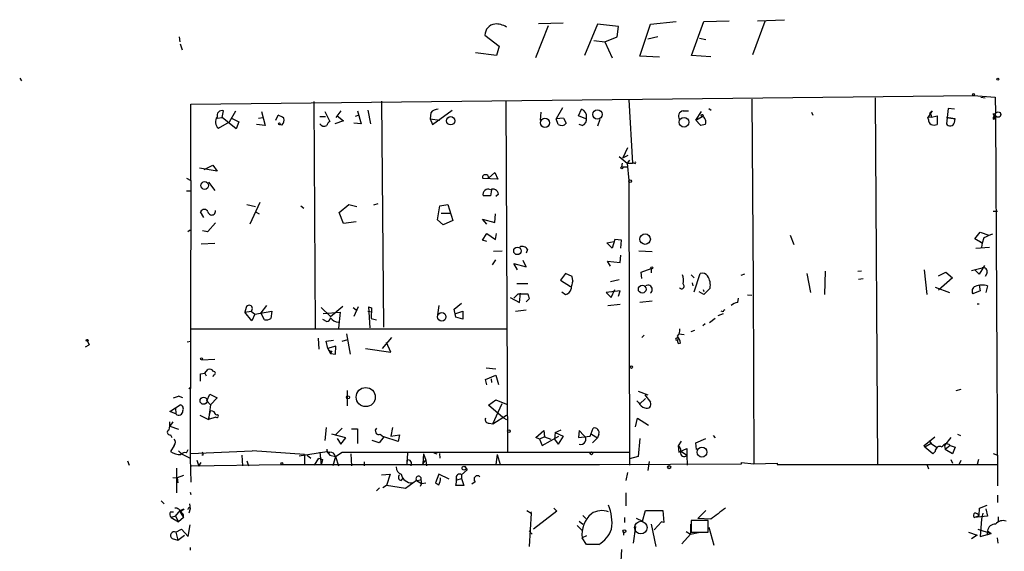
# Model space of a CAD drawing. Extents: x 0 to 175125, y -10015 to 72990.
# Drawn here: x 327 to 462, y 72768 to 72841 of the extents above; entities that cross this region are included whole.
import ezdxf

# ---------------------------------------------------------------- set-up
doc = ezdxf.new("R2010")
doc.units = 0
doc.header["$MEASUREMENT"] = 0
doc.layers.add('MAIN', color=5, linetype='CONTINUOUS')

msp = doc.modelspace()

# ---------------------------------------------------------------- linework, layer by layer
at = {"layer": 'MAIN'}
for p, q in [((398.272, 72840.7107), (401.6587, 72840.7954)), ((406.4, 72840.626), (404.622, 72836.308)), ((409.2787, 72840.2874), (406.4, 72840.626)), ((412.242, 72836.2234), (413.6813, 72840.626)), ((413.6813, 72840.626), (417.2373, 72840.9647)), ((419.354, 72836.308), (421.0473, 72840.9647)), ((421.0473, 72840.9647), (424.5187, 72841.0494)), ((429.4293, 72840.9647), (427.736, 72836.3927)), ((428.4133, 72841.0494), (432.1387, 72841.2187)), ((399.6267, 72840.372), (397.8487, 72835.9694)), ((409.1093, 72838.848), (409.2787, 72840.2874)), ((348.8267, 72838.848), (348.9113, 72838.1707)), ((348.996, 72837.9167), (349.25, 72837.07)), ((390.906, 72839.102), (392.8533, 72837.578)), ((405.892, 72838.34), (407.416, 72838.1707)), ((407.416, 72838.1707), (409.1093, 72838.848)), ((407.416, 72838.1707), (408.432, 72835.9694)), ((413.3427, 72838.594), (414.6973, 72838.9327)), ((420.4547, 72838.6787), (421.3013, 72838.5094)), ((392.5147, 72836.308), (389.636, 72836.6467)), ((392.8533, 72837.578), (392.5147, 72836.308)), ((414.9513, 72836.054), (412.242, 72836.2234)), ((421.9787, 72836.1387), (419.354, 72836.308)), ((326.898, 72833.1754), (327.152, 72832.8367)), ((350.4353, 72829.6194), (458.1313, 72830.8047)), ((367.3687, 72829.958), (367.538, 72798.8007)), ((376.682, 72830.0427), (376.936, 72798.97)), ((393.7847, 72830.1274), (394.0387, 72781.8674)), ((410.718, 72830.212), (411.226, 72821.4914)), ((427.6513, 72830.2967), (427.8207, 72804.8967)), ((444.5847, 72830.466), (444.9233, 72780.0894)), ((458.1313, 72830.8047), (461.0947, 72830.5507)), ((459.1473, 72830.5507), (459.74, 72830.466)), ((461.0947, 72830.5507), (461.1793, 72828.3494)), ((350.4353, 72819.1207), (350.4353, 72829.6194)), ((354.7533, 72827.7567), (354.9227, 72828.688)), ((355.7693, 72827.164), (356.616, 72828.688)), ((360.172, 72828.6034), (360.68, 72826.656)), ((368.8927, 72828.6034), (369.57, 72827.2487)), ((371.094, 72828.688), (370.4167, 72827.7567)), ((373.38, 72828.688), (373.888, 72826.91)), ((374.8193, 72828.7727), (375.158, 72826.91)), ((383.4553, 72828.434), (383.3707, 72827.5874)), ((383.7093, 72826.8254), (386.4187, 72828.7727)), ((398.6107, 72828.5187), (398.526, 72827.418)), ((401.574, 72829.1114), (400.7273, 72827.5874)), ((403.7753, 72828.0107), (404.1987, 72828.942)), ((418.1687, 72828.688), (418.9307, 72828.688)), ((419.9467, 72827.418), (420.7087, 72828.6034)), ((421.7247, 72829.0267), (422.0633, 72828.7727)), ((435.864, 72828.5187), (436.0333, 72828.0954)), ((452.4587, 72828.688), (451.866, 72827.7567)), ((452.12, 72828.434), (452.4587, 72828.688)), ((452.12, 72828.434), (452.4587, 72828.688)), ((454.66, 72829.0267), (454.406, 72826.91)), ((455.5067, 72828.942), (454.66, 72829.0267)), ((354.076, 72827.672), (354.7533, 72827.7567)), ((354.2453, 72826.3174), (355.7693, 72827.164)), ((356.7007, 72826.2327), (354.7533, 72827.7567)), ((356.0233, 72827.672), (357.0393, 72827.164)), ((357.0393, 72827.164), (356.7007, 72826.2327)), ((359.7487, 72827.672), (360.3413, 72827.7567)), ((362.1193, 72827.418), (362.458, 72828.0954)), ((368.2153, 72827.926), (368.9773, 72827.926)), ((371.4327, 72827.3334), (370.2473, 72826.91)), ((370.586, 72828.0107), (371.4327, 72827.3334)), ((373.5493, 72828.0954), (373.0413, 72827.926)), ((383.3707, 72827.5874), (384.7253, 72827.418)), ((383.3707, 72827.5874), (383.7093, 72826.8254)), ((401.7433, 72827.672), (400.7273, 72827.5874)), ((400.9813, 72826.8254), (400.7273, 72827.5874)), ((401.7433, 72827.672), (402.082, 72826.9947)), ((404.7913, 72827.5874), (403.7753, 72828.0107)), ((406.7387, 72827.5027), (406.4, 72826.5714)), ((419.9467, 72827.418), (420.7933, 72827.926)), ((419.9467, 72827.418), (420.624, 72826.656)), ((420.2007, 72827.0794), (420.624, 72826.656)), ((452.374, 72827.8414), (451.866, 72827.7567)), ((451.9507, 72827.5027), (451.866, 72827.7567)), ((452.374, 72827.8414), (453.136, 72828.0107)), ((453.136, 72828.0107), (453.136, 72826.8254)), ((455.5913, 72827.5874), (454.406, 72827.7567)), ((454.406, 72827.7567), (455.5913, 72827.5874)), ((455.5067, 72827.0794), (455.5913, 72827.5874)), ((460.8407, 72828.2647), (461.1793, 72828.3494)), ((460.9253, 72827.5027), (461.1793, 72827.926)), ((461.1793, 72828.3494), (461.01, 72827.926)), ((461.1793, 72827.926), (461.4333, 72777.126)), ((360.68, 72826.656), (359.4947, 72826.8254)), ((362.966, 72826.7407), (362.712, 72826.8254)), ((373.888, 72826.91), (372.872, 72826.9947)), ((404.2833, 72826.656), (403.86, 72826.8254)), ((421.2167, 72826.8254), (420.624, 72826.656)), ((410.5487, 72823.608), (409.8713, 72822.2534)), ((409.3633, 72822.4227), (410.464, 72821.4914)), ((409.8713, 72822.2534), (410.6333, 72822.592)), ((410.8027, 72821.9147), (410.464, 72821.4914)), ((354.076, 72820.3907), (351.6207, 72820.814)), ((352.298, 72820.6447), (353.4833, 72821.2374)), ((353.4833, 72821.2374), (354.076, 72820.3907)), ((409.7867, 72821.4914), (409.702, 72820.9834)), ((409.702, 72820.9834), (410.5487, 72820.9834)), ((410.464, 72821.4914), (411.226, 72821.4914)), ((410.464, 72821.4914), (410.718, 72819.1207)), ((411.48, 72821.4914), (411.226, 72821.4914)), ((349.8427, 72819.4594), (350.4353, 72819.1207)), ((350.4353, 72819.1207), (350.3507, 72780.936)), ((392.684, 72819.29), (390.652, 72819.3747)), ((391.414, 72819.4594), (392.2607, 72820.2214)), ((392.2607, 72820.2214), (392.684, 72819.29)), ((410.718, 72819.1207), (410.8027, 72780.0047)), ((349.8427, 72817.6814), (350.4353, 72817.6814)), ((352.8907, 72818.8667), (353.7373, 72817.766)), ((391.8373, 72817.8507), (391.668, 72817.004)), ((391.668, 72817.004), (390.652, 72817.004)), ((392.7687, 72817.258), (392.43, 72816.9194)), ((358.14, 72815.8187), (359.3253, 72815.5647)), ((359.918, 72816.0727), (358.5633, 72813.1094)), ((365.5907, 72815.6494), (366.014, 72815.3107)), ((370.84, 72814.718), (372.1947, 72815.8187)), ((372.1947, 72815.8187), (373.2953, 72815.5647)), ((376.174, 72815.9034), (375.5813, 72815.734)), ((384.3867, 72813.702), (384.7253, 72815.6494)), ((384.7253, 72815.6494), (385.826, 72815.8187)), ((385.826, 72815.8187), (386.5033, 72813.6174)), ((460.8407, 72814.8874), (461.4333, 72814.8874)), ((352.2133, 72814.0407), (351.79, 72814.8027)), ((359.3253, 72814.8027), (359.8333, 72814.5487)), ((371.4327, 72813.194), (370.84, 72814.718)), ((385.1487, 72813.0247), (384.3867, 72813.702)), ((384.8947, 72814.6334), (386.08, 72814.6334)), ((386.5033, 72813.6174), (385.1487, 72813.0247)), ((391.16, 72813.1094), (390.5673, 72813.7867)), ((390.5673, 72813.7867), (392.2607, 72813.3634)), ((392.2607, 72813.3634), (392.3453, 72814.5487)), ((350.012, 72812.0934), (350.3507, 72812.3474)), ((352.044, 72812.2627), (352.7213, 72812.0934)), ((352.044, 72812.2627), (352.806, 72812.0934)), ((352.044, 72812.2627), (352.7213, 72812.0934)), ((352.806, 72812.0934), (353.822, 72813.2787)), ((373.2107, 72813.448), (371.4327, 72813.194)), ((390.5673, 72810.908), (391.16, 72811.8394)), ((391.16, 72810.7387), (390.5673, 72810.908)), ((391.16, 72811.8394), (392.3453, 72810.9927)), ((392.3453, 72810.9927), (392.5147, 72811.8394)), ((408.7707, 72810.9927), (408.432, 72809.8074)), ((409.702, 72810.908), (408.7707, 72810.9927)), ((409.6173, 72809.8074), (409.702, 72810.908)), ((432.9007, 72811.5854), (433.4087, 72810.3154)), ((458.3007, 72811.0774), (459.0627, 72812.0087)), ((459.3167, 72810.4847), (458.3007, 72811.0774)), ((459.0627, 72812.0087), (460.248, 72811.5854)), ((459.5707, 72811.2467), (459.3167, 72810.4847)), ((351.8747, 72810.4), (353.7373, 72810.4847)), ((392.0913, 72809.384), (393.2767, 72809.4687)), ((396.748, 72809.638), (396.5787, 72809.13)), ((407.67, 72810.5694), (408.686, 72810.7387)), ((408.432, 72809.8074), (407.67, 72810.5694)), ((458.47, 72809.8074), (460.3327, 72809.9767)), ((459.0627, 72810.7387), (459.3167, 72810.4847)), ((459.3167, 72810.4847), (459.232, 72809.9767)), ((392.3453, 72808.1987), (391.922, 72807.5214)), ((396.5787, 72807.2674), (396.1553, 72808.114)), ((409.5327, 72807.86), (409.6173, 72808.876)), ((413.9353, 72809.2994), (412.0727, 72809.384)), ((395.3933, 72806.844), (394.8853, 72807.6907)), ((394.8853, 72807.6907), (396.5787, 72807.2674)), ((408.178, 72807.352), (407.7547, 72808.0294)), ((407.7547, 72808.0294), (409.5327, 72807.86)), ((412.4113, 72806.5054), (413.766, 72807.0134)), ((413.766, 72807.0134), (413.766, 72806.4207)), ((451.358, 72806.844), (451.6967, 72803.4574)), ((457.8773, 72806.7594), (459.3167, 72807.098)), ((458.3007, 72806.844), (458.8933, 72806.2514)), ((458.3007, 72806.844), (458.8933, 72806.2514)), ((459.6553, 72807.4367), (458.8933, 72806.2514)), ((401.9973, 72806.336), (401.32, 72805.4047)), ((401.32, 72805.4047), (402.6747, 72804.558)), ((402.9287, 72805.9127), (401.9973, 72806.336)), ((403.0133, 72805.32), (402.9287, 72805.9127)), ((408.178, 72805.2354), (409.3633, 72805.4894)), ((412.496, 72805.6587), (412.4113, 72806.5054)), ((419.2693, 72806.1667), (419.6927, 72805.7434)), ((419.6927, 72803.796), (420.5393, 72806.336)), ((426.6353, 72806.2514), (426.1273, 72806.082)), ((435.1867, 72806.336), (435.6947, 72803.7114)), ((437.7267, 72806.6747), (437.642, 72803.4574)), ((442.722, 72806.6747), (442.214, 72806.59)), ((442.2987, 72805.574), (442.976, 72805.6587)), ((453.3053, 72805.9974), (454.3213, 72806.5054)), ((455.2527, 72805.7434), (453.3053, 72804.05)), ((454.3213, 72806.5054), (455.2527, 72805.7434)), ((459.994, 72806.4207), (459.74, 72805.9127)), ((395.3087, 72804.9814), (396.8327, 72804.9814)), ((408.2627, 72803.034), (408.7707, 72804.1347)), ((419.4387, 72805.066), (419.5233, 72804.6427)), ((420.9627, 72804.1347), (421.0473, 72803.8807)), ((421.894, 72804.304), (421.0473, 72803.4574)), ((427.8207, 72804.8967), (427.9053, 72780.174)), ((452.882, 72804.4734), (454.8293, 72803.7114)), ((458.8933, 72804.7274), (459.0627, 72803.9654)), ((460.0787, 72804.6427), (459.8247, 72803.7114)), ((394.3773, 72803.034), (395.6473, 72802.3567)), ((394.8853, 72802.9494), (395.478, 72803.542)), ((395.478, 72803.542), (396.8327, 72803.542)), ((395.6473, 72802.3567), (395.8167, 72803.6267)), ((397.002, 72802.8647), (396.5787, 72802.4414)), ((401.4893, 72803.796), (401.9973, 72803.4574)), ((409.5327, 72803.9654), (407.5853, 72803.7114)), ((407.5853, 72803.7114), (408.2627, 72803.034)), ((409.2787, 72803.2034), (409.5327, 72803.9654)), ((421.0473, 72803.4574), (420.37, 72803.796)), ((425.704, 72802.3567), (425.7887, 72802.9494)), ((427.6513, 72803.288), (427.0587, 72803.3727)), ((459.0627, 72803.9654), (458.0467, 72803.542)), ((358.0553, 72801.6794), (357.886, 72801.002)), ((360.8493, 72801.9334), (360.0873, 72800.9174)), ((368.3847, 72801.6794), (369.6547, 72800.4094)), ((369.6547, 72800.4094), (371.348, 72801.8487)), ((372.7873, 72801.6794), (373.2107, 72801.3407)), ((373.4647, 72801.764), (372.872, 72800.4094)), ((374.904, 72801.764), (375.3273, 72801.5947)), ((374.904, 72801.764), (375.3273, 72801.5947)), ((374.904, 72801.764), (375.0733, 72798.8854)), ((375.3273, 72801.5947), (375.2427, 72800.1554)), ((384.556, 72801.9334), (384.3867, 72800.6634)), ((386.6727, 72801.4254), (387.6887, 72802.272)), ((386.9267, 72800.3247), (386.6727, 72801.4254)), ((395.1393, 72801.1714), (396.5787, 72801.3407)), ((407.8393, 72801.9334), (409.5327, 72802.1027)), ((413.9353, 72802.526), (412.242, 72802.3567)), ((458.6393, 72802.1874), (458.8933, 72802.1874)), ((357.886, 72801.002), (358.7327, 72801.1714)), ((358.8173, 72799.8167), (357.886, 72801.002)), ((358.7327, 72801.1714), (359.2407, 72800.748)), ((359.2407, 72800.748), (358.8173, 72799.8167)), ((359.2407, 72800.748), (361.6113, 72801.1714)), ((360.5953, 72799.986), (360.0873, 72800.9174)), ((361.6113, 72801.1714), (361.442, 72800.1554)), ((368.554, 72800.0707), (369.1467, 72799.732)), ((368.6387, 72800.8327), (371.0093, 72801.002)), ((371.0093, 72801.002), (370.7553, 72798.8007)), ((374.8193, 72801.1714), (375.412, 72801.0867)), ((375.2427, 72800.1554), (376.0047, 72799.986)), ((386.9267, 72800.8327), (387.858, 72801.1714)), ((387.858, 72800.0707), (386.9267, 72800.3247)), ((387.858, 72801.1714), (387.858, 72800.0707)), ((422.5713, 72800.1554), (421.8093, 72799.5627)), ((422.9947, 72800.5787), (423.7567, 72800.8327)), ((423.672, 72801.0867), (423.418, 72801.1714)), ((350.3507, 72798.716), (393.8693, 72798.716)), ((421.2167, 72799.3934), (420.878, 72799.1394)), ((367.9613, 72797.446), (368.046, 72795.922)), ((371.2633, 72797.0227), (372.0253, 72797.2767)), ((371.856, 72798.0387), (372.364, 72795.2447)), ((378.0367, 72797.5307), (376.7667, 72796.0067)), ((412.8347, 72797.8694), (412.496, 72797.5307)), ((417.576, 72798.0387), (418.338, 72797.954)), ((419.2693, 72798.3774), (419.7773, 72798.5467)), ((335.9573, 72796.2607), (336.4653, 72796.5147)), ((336.2113, 72797.0227), (336.4653, 72796.5147)), ((336.2113, 72797.0227), (336.4653, 72796.5147)), ((349.9273, 72796.938), (350.4353, 72797.0227)), ((369.062, 72797.0227), (370.078, 72797.192)), ((369.316, 72796.0067), (369.062, 72797.0227)), ((370.4167, 72796.3454), (369.2313, 72796.0067)), ((369.2313, 72796.0067), (369.316, 72796.0067)), ((369.316, 72796.0067), (369.6547, 72795.3294)), ((370.332, 72795.2447), (370.4167, 72796.3454)), ((374.4807, 72796.0067), (377.952, 72795.4987)), ((377.952, 72795.4987), (377.3593, 72796.8534)), ((417.83, 72796.7687), (417.4913, 72796.684)), ((351.9593, 72794.4827), (353.7373, 72794.5674)), ((369.824, 72795.668), (369.6547, 72795.3294)), ((369.6547, 72795.3294), (370.332, 72795.2447)), ((391.0753, 72793.382), (392.43, 72793.2127)), ((351.79, 72792.5354), (352.3827, 72792.62)), ((352.3827, 72792.62), (352.806, 72793.128)), ((352.3827, 72792.62), (352.552, 72792.2814)), ((353.568, 72792.366), (353.4833, 72792.112)), ((390.9907, 72791.7734), (392.43, 72792.366)), ((391.7527, 72791.858), (391.8373, 72791.35)), ((392.43, 72792.366), (392.7687, 72791.096)), ((350.1813, 72790.5034), (350.3507, 72790.6727)), ((391.16, 72791.0114), (390.9907, 72791.7734)), ((348.0647, 72789.2334), (348.742, 72789.4874)), ((349.3347, 72789.2334), (348.742, 72789.4874)), ((352.6367, 72788.81), (353.06, 72789.7414)), ((353.06, 72789.7414), (354.076, 72789.2334)), ((354.076, 72789.2334), (353.1447, 72788.302)), ((371.9407, 72790.2494), (371.9407, 72788.1327)), ((411.988, 72790.1647), (413.3427, 72789.6567)), ((413.004, 72789.1487), (412.1573, 72788.3867)), ((412.9193, 72789.6567), (413.6813, 72788.6407)), ((455.7607, 72790.2494), (456.438, 72790.4187)), ((347.5567, 72787.3707), (348.3187, 72787.8787)), ((348.3187, 72787.8787), (348.996, 72788.302)), ((348.3187, 72787.8787), (348.4033, 72787.032)), ((352.6367, 72788.81), (353.1447, 72788.302)), ((353.1447, 72788.302), (352.8907, 72786.27)), ((391.414, 72788.2174), (392.43, 72788.9794)), ((393.3613, 72786.524), (391.414, 72788.2174)), ((392.0067, 72785.6774), (393.2767, 72788.4714)), ((392.43, 72788.9794), (393.8693, 72788.3867)), ((412.0727, 72788.556), (411.8187, 72788.81)), ((348.4033, 72787.032), (347.5567, 72787.3707)), ((351.7053, 72786.8627), (352.8907, 72786.27)), ((352.8907, 72786.27), (353.1447, 72787.4554)), ((353.9067, 72786.6087), (352.8907, 72786.27)), ((392.0067, 72785.6774), (393.8693, 72786.8627)), ((393.3613, 72786.524), (393.8693, 72786.27)), ((411.6493, 72785.254), (411.9033, 72786.4394)), ((411.9033, 72786.4394), (413.4273, 72785.508)), ((347.98, 72785.9314), (347.5567, 72785.3387)), ((347.5567, 72785.3387), (348.742, 72784.9154)), ((369.062, 72785.1694), (368.8927, 72783.3914)), ((371.2633, 72785.0847), (370.332, 72784.1534)), ((378.206, 72785.1694), (377.952, 72783.984)), ((391.4987, 72785.762), (392.0067, 72785.6774)), ((405.384, 72783.984), (405.8073, 72785.0847)), ((347.6413, 72784.1534), (347.8107, 72783.8147)), ((371.7713, 72783.73), (369.824, 72784.238)), ((371.094, 72782.8834), (371.7713, 72783.73)), ((372.5333, 72785), (373.38, 72785)), ((373.38, 72785), (373.38, 72782.968)), ((377.0207, 72783.8994), (376.3433, 72783.0527)), ((376.5127, 72784.238), (376.936, 72783.8994)), ((378.968, 72783.222), (377.0207, 72783.8994)), ((377.952, 72783.984), (379.1373, 72784.1534)), ((379.1373, 72784.1534), (378.968, 72783.222)), ((397.9333, 72783.8147), (399.034, 72784.746)), ((398.4413, 72783.5607), (397.9333, 72783.8147)), ((399.1187, 72783.8994), (398.4413, 72783.5607)), ((398.78, 72782.714), (401.066, 72783.984)), ((399.034, 72784.746), (399.1187, 72783.8994)), ((399.1187, 72783.8994), (399.9653, 72783.5607)), ((400.558, 72784.492), (400.4733, 72783.5607)), ((400.558, 72784.492), (401.4047, 72784.8307)), ((400.558, 72784.492), (401.6587, 72783.984)), ((401.6587, 72783.984), (400.9813, 72782.8834)), ((403.86, 72784.746), (403.7753, 72783.8147)), ((403.7753, 72783.8147), (405.384, 72783.984)), ((404.5373, 72784.0687), (403.86, 72784.746)), ((405.5533, 72784.238), (406.4, 72783.73)), ((406.4, 72783.73), (405.7227, 72783.0527)), ((406.5693, 72784.238), (406.4, 72783.73)), ((422.3173, 72784.0687), (422.5713, 72783.73)), ((451.358, 72782.714), (452.7973, 72783.8994)), ((454.9987, 72783.8147), (454.152, 72782.714)), ((455.93, 72784.238), (456.3533, 72784.0687)), ((348.1493, 72782.714), (347.6413, 72781.8674)), ((370.586, 72783.6454), (371.094, 72782.8834)), ((376.3433, 72783.0527), (375.412, 72783.3914)), ((398.4413, 72783.5607), (398.78, 72782.714)), ((400.4733, 72783.5607), (400.9813, 72782.8834)), ((400.4733, 72783.5607), (400.9813, 72782.8834)), ((412.242, 72783.6454), (411.988, 72781.19)), ((417.9147, 72783.3067), (417.4913, 72782.6294)), ((417.4913, 72782.6294), (417.576, 72781.7827)), ((419.9467, 72783.0527), (421.3013, 72783.6454)), ((420.0313, 72782.1214), (419.9467, 72783.0527)), ((451.4427, 72782.46), (451.358, 72782.714)), ((452.2893, 72782.968), (451.4427, 72782.46)), ((452.5433, 72781.5287), (451.4427, 72782.46)), ((452.0353, 72783.3914), (452.2893, 72782.968)), ((452.2893, 72782.968), (453.0513, 72782.46)), ((454.152, 72782.714), (454.2367, 72782.1214)), ((454.914, 72782.714), (454.2367, 72782.1214)), ((454.914, 72782.714), (455.5913, 72782.46)), ((455.5913, 72782.46), (455.2527, 72781.5287)), ((348.742, 72781.952), (349.1653, 72781.5287)), ((349.1653, 72781.5287), (350.3507, 72780.936)), ((349.8427, 72781.698), (350.0967, 72782.1214)), ((350.4353, 72781.6134), (358.902, 72781.952)), ((352.1287, 72781.3594), (351.9593, 72781.3594)), ((357.4627, 72781.3594), (357.5473, 72779.92)), ((366.0987, 72781.444), (358.902, 72781.952)), ((365.3367, 72781.2747), (369.1467, 72781.8674)), ((366.0987, 72781.444), (366.0987, 72780.0047)), ((366.0987, 72781.0207), (366.0987, 72780.0047)), ((366.4373, 72781.3594), (366.9453, 72780.936)), ((368.2153, 72781.7827), (368.3847, 72780.0047)), ((369.1467, 72782.206), (369.1467, 72781.8674)), ((369.1467, 72781.8674), (369.57, 72781.3594)), ((369.57, 72781.3594), (370.332, 72781.19)), ((370.332, 72781.19), (369.9933, 72779.92)), ((370.332, 72781.19), (371.2633, 72781.7827)), ((370.332, 72781.19), (370.7553, 72779.92)), ((371.2633, 72781.7827), (410.8027, 72781.7827)), ((372.4487, 72781.5287), (372.5333, 72779.92)), ((380.238, 72781.698), (380.1533, 72780.0894)), ((382.4393, 72781.5287), (382.3547, 72780.174)), ((382.4393, 72781.5287), (382.778, 72780.682)), ((383.8787, 72781.698), (384.302, 72781.5287)), ((384.6407, 72781.6134), (384.7253, 72780.936)), ((392.5993, 72781.444), (392.43, 72780.0894)), ((392.5993, 72781.444), (393.0227, 72780.0894)), ((411.988, 72781.19), (410.8027, 72780.8514)), ((417.576, 72781.7827), (418.6767, 72782.2907)), ((417.83, 72781.952), (418.6767, 72781.3594)), ((418.6767, 72782.2907), (418.6767, 72781.3594)), ((418.6767, 72781.3594), (418.7613, 72780.0047)), ((452.882, 72781.8674), (452.5433, 72781.5287)), ((455.2527, 72781.5287), (454.2367, 72782.1214)), ((460.8407, 72781.6134), (461.4333, 72781.3594)), ((341.7147, 72780.5974), (341.9687, 72780.0047)), ((350.3507, 72780.936), (350.4353, 72777.634)), ((350.52, 72779.92), (362.966, 72780.0894)), ((351.282, 72780.682), (351.536, 72779.8354)), ((351.536, 72779.8354), (351.8747, 72780.3434)), ((358.14, 72780.5974), (358.394, 72779.92)), ((362.966, 72780.0894), (406.654, 72780.0894)), ((367.4533, 72780.0047), (368.046, 72780.936)), ((368.046, 72780.936), (368.554, 72780.7667)), ((368.554, 72780.7667), (368.3847, 72780.0047)), ((368.554, 72780.7667), (368.3847, 72780.0047)), ((374.3113, 72780.428), (374.3113, 72779.92)), ((380.1533, 72780.682), (380.1533, 72780.0894)), ((382.3547, 72780.174), (382.778, 72780.682)), ((382.778, 72780.682), (382.8627, 72779.92)), ((388.112, 72779.8354), (388.4507, 72779.3274)), ((406.654, 72780.0894), (426.212, 72780.174)), ((413.512, 72780.5127), (413.3427, 72779.2427)), ((426.212, 72780.174), (426.212, 72780.3434)), ((426.212, 72780.3434), (427.9053, 72780.174)), ((427.9053, 72780.174), (431.1227, 72780.2587)), ((431.1227, 72780.2587), (431.1227, 72780.0894)), ((431.1227, 72780.0894), (461.3487, 72780.0894)), ((451.7813, 72780.0047), (451.9507, 72779.4967)), ((454.9987, 72780.7667), (455.2527, 72780.2587)), ((456.184, 72780.0894), (456.438, 72780.682)), ((458.8087, 72780.7667), (458.6393, 72780.0894)), ((347.98, 72778.3114), (348.5727, 72778.2267)), ((348.488, 72779.5814), (348.488, 72776.1947)), ((349.4193, 72778.5654), (348.5727, 72778.2267)), ((376.682, 72778.65), (377.8673, 72778.7347)), ((377.8673, 72778.7347), (377.3593, 72777.2107)), ((384.556, 72778.7347), (384.1327, 72777.5494)), ((385.9953, 72778.0574), (384.556, 72778.7347)), ((388.4507, 72779.3274), (387.6887, 72778.65)), ((387.6887, 72778.65), (387.6887, 72778.142)), ((410.5487, 72778.9887), (410.2947, 72777.888)), ((348.5727, 72778.2267), (348.6573, 72777.5494)), ((377.3593, 72777.2107), (376.8513, 72776.872)), ((379.984, 72776.7874), (377.3593, 72777.2107)), ((379.3913, 72777.888), (379.73, 72778.2267)), ((381.508, 72777.888), (379.984, 72776.7874)), ((381.508, 72777.888), (382.1007, 72777.9727)), ((381.508, 72777.888), (382.1853, 72777.4647)), ((382.1853, 72777.4647), (382.016, 72777.0414)), ((382.1007, 72777.9727), (382.1853, 72777.4647)), ((382.1853, 72777.4647), (382.778, 72777.5494)), ((388.0273, 72777.2107), (386.9267, 72777.2107)), ((387.096, 72777.9727), (387.6887, 72778.142)), ((387.6887, 72778.142), (388.0273, 72777.2107)), ((389.5513, 72777.7187), (389.128, 72777.38)), ((350.3507, 72776.2794), (350.4353, 72775.9407)), ((376.428, 72776.872), (376.0047, 72776.4487)), ((410.2947, 72776.1947), (410.2947, 72774.4167)), ((461.4333, 72775.856), (461.4333, 72774.84)), ((346.3713, 72775.094), (346.7947, 72774.6707)), ((350.266, 72774.6707), (350.3507, 72773.9934)), ((458.978, 72774.078), (459.994, 72774.5014)), ((347.6413, 72773.57), (348.0647, 72773.57)), ((348.3187, 72772.9774), (347.726, 72772.808)), ((348.3187, 72772.9774), (348.996, 72773.7394)), ((348.3187, 72772.9774), (348.742, 72772.2154)), ((348.996, 72773.7394), (349.504, 72773.9934)), ((349.0807, 72773.4007), (349.4193, 72772.808)), ((350.3507, 72773.9934), (350.1813, 72773.4007)), ((350.266, 72774.1627), (350.3507, 72773.9934)), ((396.6633, 72773.7394), (397.256, 72773.4007)), ((397.256, 72773.4007), (397.002, 72768.8287)), ((397.256, 72773.4007), (397.3407, 72773.57)), ((400.812, 72773.6547), (397.5947, 72771.1994)), ((400.3887, 72774.078), (400.812, 72773.6547)), ((404.368, 72773.062), (404.7913, 72772.6387)), ((412.5807, 72772.3), (413.004, 72773.7394)), ((413.004, 72773.7394), (415.3747, 72773.7394)), ((415.3747, 72773.7394), (415.544, 72772.1307)), ((420.2007, 72772.6387), (421.3013, 72773.7394)), ((458.216, 72772.808), (458.8933, 72773.062)), ((460.0787, 72772.9774), (458.216, 72772.808)), ((458.8933, 72773.062), (458.978, 72774.078)), ((459.4013, 72773.4007), (459.232, 72772.554)), ((459.8247, 72773.9934), (460.0787, 72772.9774)), ((461.518, 72772.8927), (461.518, 72772.3)), ((347.726, 72772.808), (348.742, 72772.2154)), ((349.4193, 72772.808), (348.742, 72772.2154)), ((350.0967, 72770.1834), (350.3507, 72771.792)), ((403.606, 72771.7074), (404.2833, 72771.03)), ((403.86, 72772.3), (404.368, 72771.8767)), ((410.1253, 72772.808), (410.1253, 72772.1307)), ((411.6493, 72771.538), (411.3107, 72769.252)), ((411.734, 72772.7234), (412.5807, 72772.3)), ((413.766, 72771.8767), (414.4433, 72768.8287)), ((415.2053, 72772.2154), (414.1893, 72771.1147)), ((415.544, 72772.1307), (415.2053, 72772.2154)), ((419.1847, 72771.8767), (419.1847, 72770.522)), ((421.64, 72772.3847), (419.2693, 72772.3847)), ((419.2693, 72772.3847), (419.2693, 72770.776)), ((421.9787, 72772.554), (420.2007, 72772.6387)), ((421.64, 72770.776), (421.64, 72772.3847)), ((459.232, 72772.554), (459.0627, 72770.1834)), ((348.4033, 72770.776), (349.1653, 72771.1994)), ((348.4033, 72770.776), (348.6573, 72769.6754)), ((348.6573, 72769.6754), (349.5887, 72770.3527)), ((349.1653, 72771.1994), (350.0967, 72770.1834)), ((397.002, 72770.9454), (397.4253, 72770.522)), ((404.876, 72770.268), (404.2833, 72770.014)), ((409.956, 72770.776), (409.956, 72770.3527)), ((419.1847, 72770.522), (417.9993, 72769.1674)), ((418.592, 72770.8607), (419.1847, 72770.522)), ((419.1847, 72770.522), (420.5393, 72770.776)), ((419.2693, 72770.776), (421.64, 72770.776)), ((421.7247, 72771.4534), (422.402, 72768.998)), ((457.454, 72770.776), (458.6393, 72770.3527)), ((458.6393, 72770.3527), (457.8773, 72769.8447)), ((458.724, 72771.1994), (460.5867, 72770.6067)), ((459.0627, 72770.1834), (460.5867, 72770.6067)), ((460.0787, 72770.9454), (459.994, 72770.3527)), ((460.0787, 72770.9454), (460.5867, 72770.6067)), ((347.8953, 72769.9294), (348.6573, 72769.6754)), ((404.876, 72769.0827), (404.2833, 72770.014)), ((406.5693, 72769.0827), (404.876, 72769.0827)), ((461.518, 72769.252), (461.4333, 72770.014)), ((350.3507, 72768.6594), (350.3507, 72768.3207)), ((409.702, 72768.4054), (409.5327, 72765.188))]:
    msp.add_line(p, q, dxfattribs=at)
for centre, radius in [((461.4756, 72833.0484), 0.1338), ((458.1313, 72830.9459), 0.1411), ((406.3958, 72828.2006), 0.6507), ((461.518, 72828.1801), 0.3786), ((386.1967, 72827.3321), 0.5731), ((399.1744, 72827.0429), 0.6265), ((418.3136, 72827.1297), 0.6686), ((420.7933, 72828.0672), 0.1411), ((362.6273, 72826.9101), 0.1197), ((409.7443, 72820.8564), 0.1338), ((352.3631, 72818.4304), 0.5291), ((410.8873, 72819.0361), 0.1893), ((412.9504, 72811.0667), 0.7266), ((395.3859, 72809.4438), 0.5167), ((413.8718, 72807.1193), 0.1496), ((412.5563, 72804.1736), 0.5349), ((384.9728, 72800.3773), 0.5796), ((336.1689, 72797.1498), 0.1338), ((351.9169, 72794.6098), 0.1338), ((411.0566, 72793.4668), 0.1693), ((374.5104, 72789.3495), 1.3188), ((352.1955, 72788.8389), 0.4804), ((372.0676, 72789.3181), 0.2116), ((394.208, 72784.6614), 0.1693), ((420.7757, 72781.7806), 0.6812), ((405.5533, 72781.6134), 0.1893), ((362.9659, 72780.2305), 0.1411), ((388.0273, 72779.5814), 0.2677), ((416.2636, 72779.7084), 0.2158), ((410.1041, 72770.9031), 0.1951)]:
    msp.add_circle(centre, radius, dxfattribs=at)
at = {"layer": 'MAIN', "color": 5}
msp.add_circle((412.3689, 72771.4111), 0.8616, dxfattribs=at)
at = {"layer": 'MAIN'}
for centre, radius, start, end in [((392.4719, 72839.0741), 1.5662, 97.749843, 178.979256), ((392.4235, 72837.9764), 2.6546, 56.999568, 93.516018), ((354.7251, 72828.039), 0.6784, 73.066164, 196.931377), ((384.5698, 72827.475), 1.4703, 93.841292, 139.28881), ((403.7698, 72827.9107), 1.1169, 352.074488, 67.418411), ((418.3097, 72827.926), 0.7748, 100.483399, 213.113766), ((451.417, 72827.782), 0.9588, 3.551733, 42.844497), ((354.8553, 72827.1566), 1.0374, 138.69302, 233.987244), ((362.0528, 72826.4688), 1.6763, 45.870102, 76.011837), ((362.4721, 72827.3757), 0.8045, 307.875608, 21.61228), ((370.2466, 72826.318), 1.1506, 126.016391, 162.917772), ((403.9908, 72827.5234), 0.9154, 288.634861, 14.764907), ((420.5647, 72827.2063), 0.7551, 329.706423, 72.378468), ((452.6282, 72827.4181), 0.6827, 172.88227, 240.239505), ((454.9237, 72827.2071), 0.5969, 209.850846, 347.645087), ((461.0734, 72827.6932), 0.2413, 105.234291, 232.137512), ((376.2804, 72785.7853), 94.6306, 26.44369, 26.672954), ((368.808, 72827.2487), 0.6826, 209.745922, 299.745922), ((401.4415, 72827.4959), 0.8133, 235.536108, 321.956335), ((452.7127, 72827.8411), 1.1004, 247.370923, 292.624271), ((411.5647, 72821.5761), 0.1196, 225, 45), ((390.8848, 72819.5864), 0.3147, 70.332702, 222.282263), ((391.0894, 72819.5581), 0.3393, 343.087238, 106.912762), ((391.3606, 72817.1867), 0.7318, 65.158137, 194.457822), ((392.0067, 72817.1612), 0.7682, 7.239741, 116.161449), ((352.298, 72814.5911), 0.5503, 22.613458, 157.386542), ((353.314, 72814.8873), 0.5145, 189.453168, 9.475137), ((587.1723, 72515.1548), 322.4168, 113.084589, 113.313756), ((396.0707, 72809.2994), 0.7573, 26.561667, 116.568435), ((459.4945, 72806.5985), 0.5302, 340.40651, 109.59349), ((416.6348, 72805.4322), 1.6247, 340.755389, 26.877321), ((420.8357, 72805.5317), 0.8572, 32.909535, 110.229811), ((419.5753, 72804.7208), 2.3559, 349.809574, 32.811797), ((401.8703, 72804.3464), 0.898, 278.130102, 351.869898), ((407.7386, 72803.6499), 5.0118, 160.534663, 173.475233), ((413.3427, 72804.1347), 0.6, 303.690068, 123.698013), ((417.957, 72804.6004), 0.3642, 215.544994, 54.455006), ((458.597, 72803.923), 0.6693, 108.437656, 214.696778), ((459.3564, 72802.1128), 2.631, 74.065672, 111.660275), ((566.2599, 72845.5327), 174.5531, 193.919662, 194.148821), ((358.471, 72801.528), 0.4423, 306.274033, 159.988126), ((423.9685, 72801.0442), 0.2995, 98.157154, 171.842846), ((426.1901, 72800.0511), 2.3563, 101.905565, 126.980293), ((360.8492, 72800.9177), 0.9657, 254.75633, 307.8703), ((369.1041, 72800.2826), 0.5522, 274.424169, 355.575831), ((370.7975, 72801.0442), 1.3974, 215.134441, 268.269511), ((416.3697, 72798.61), 1.3797, 318.732034, 4.40635), ((417.2797, 72797.3191), 0.1339, 18.421413, 341.537987), ((418.6341, 72797.1495), 1.234, 174.083348, 202.162683), ((415.5244, 72796.2826), 2.3563, 11.905565, 36.980293), ((369.7563, 72796.1168), 0.4539, 194.039305, 278.578205), ((97.79, 72792.0274), 254.0005, 359.885409, 0.114591), ((353.06, 72792.6199), 0.5681, 26.574073, 116.56054), ((353.568, 72792.62), 0.254, 270, 90), ((348.8479, 72787.7517), 0.5699, 328.672427, 74.937113), ((413.2298, 72789.1345), 1.2936, 206.563071, 256.111999), ((413.2036, 72788.3564), 0.5559, 239.241287, 30.758713), ((348.8043, 72787.3861), 0.5349, 221.445869, 7.443877), ((353.1799, 72786.7145), 0.7417, 11.525044, 92.720065), ((354.0549, 72786.7357), 0.1952, 220.594926, 139.405074), ((391.4504, 72786.2549), 0.4953, 158.132005, 275.59663), ((343.656, 72785.678), 3.9089, 347.481208, 3.716866), ((376.3244, 72784.7008), 0.4996, 129.786482, 292.139993), ((405.986, 72784.4793), 0.6312, 337.526061, 106.445375), ((347.5567, 72784.4921), 0.349, 104.044206, 284.024302), ((404.1069, 72783.5285), 0.6907, 249.056584, 51.454198), ((347.705, 72783.1374), 0.6137, 316.379798, 43.613443), ((417.2373, 72782.0367), 0.6448, 336.802576, 66.802576), ((453.4844, 72781.9487), 0.6079, 57.248352, 187.686206), ((454.4399, 72782.2568), 0.6586, 43.960386, 162.032649), ((348.9354, 72783.6084), 2.1693, 233.376266, 273.840605), ((349.631, 72781.0631), 0.6693, 71.559637, 145.310261), ((351.6628, 72781.4863), 0.4829, 344.763614, 37.866658), ((369.4853, 72782.1213), 0.349, 165.955794, 284.044206), ((369.6052, 72781.0418), 0.7418, 11.525044, 92.720065), ((418.2957, 72781.6557), 0.4827, 164.745922, 322.12814), ((379.6452, 72779.6377), 0.938, 173.081055, 254.295405), ((380.3227, 72780.2022), 0.5088, 326.309933, 109.446281), ((379.4619, 72778.3349), 0.4524, 135.850821, 261.022765), ((380.8536, 72779.0425), 1.4943, 191.886683, 272.366311), ((381.7761, 72778.1279), 0.3598, 334.446281, 221.822669), ((387.3923, 72778.3396), 0.4292, 46.321685, 207.412843), ((389.89, 72778.0573), 0.479, 45, 224.991541), ((385.3576, 72779.1109), 1.9846, 231.888013, 246.177043), ((383.2869, 72778.1418), 1.5255, 326.299515, 3.190456), ((384.172, 72777.9304), 2.8472, 345.358045, 4.262113), ((401.8634, 72772.0463), 6.539, 352.558392, 22.052471), ((348.1734, 72773.2434), 0.6243, 148.458631, 224.22122), ((348.3469, 72773.3513), 0.7354, 3.851386, 98.830866), ((476.2499, 72646.7395), 179.6053, 134.885409, 135.114591), ((348.9613, 72772.9928), 0.4938, 338.026247, 85.970595), ((350.3085, 72773.8662), 0.2995, 98.157154, 171.842846), ((408.2387, 72770.3879), 3.973, 132.524355, 185.400066), ((406.9859, 72771.135), 2.6094, 68.930488, 123.299097), ((803.9944, 72265.3164), 635.0008, 126.7553061, 126.9844891), ((458.5276, 72773.0659), 0.4045, 124.126202, 219.613322), ((458.3147, 72772.7374), 0.6634, 29.292832, 91.209139), ((461.0946, 72770.8608), 1.0194, 85.234025, 175.239626), ((462.1953, 72771.0808), 1.2906, 70.849067, 141.926053), ((348.1493, 72770.3527), 0.4937, 59.034253, 239.034253), ((404.4248, 72772.6892), 4.1959, 300.736598, 339.202783)]:
    msp.add_arc(centre, radius, start, end, dxfattribs=at)

doc.saveas('drawing.dxf')
